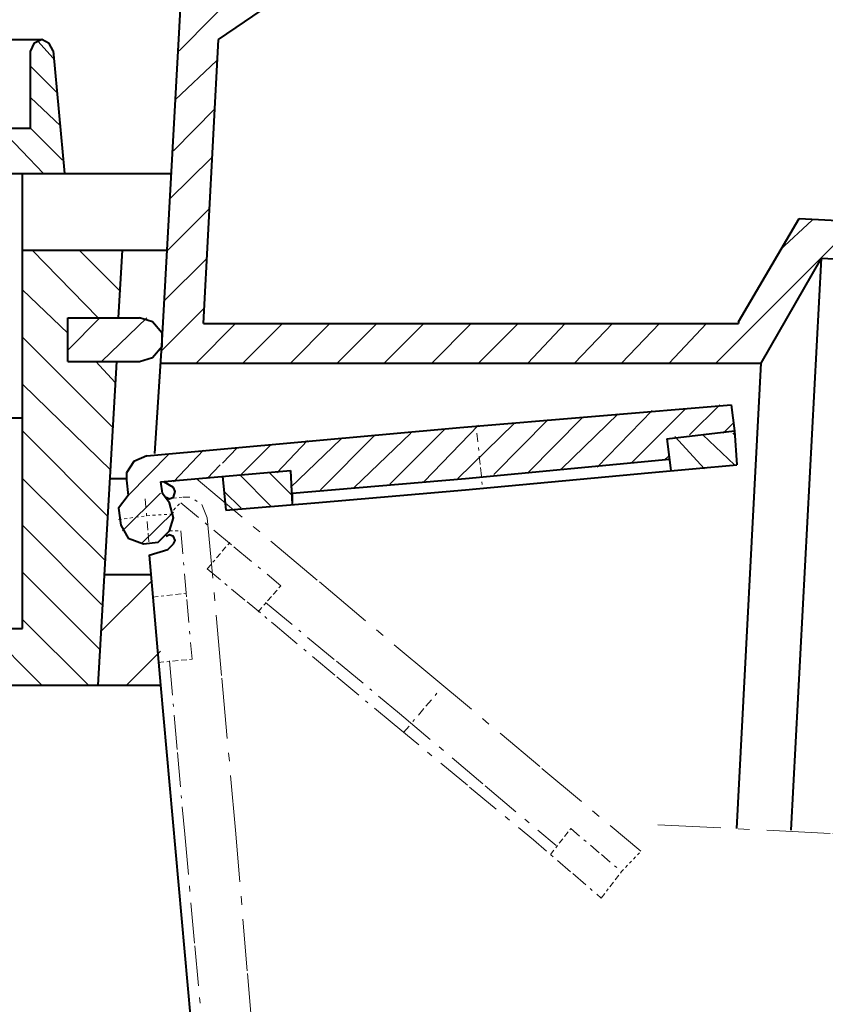
# Model space of a CAD drawing. Units: millimetres. Extents: x -112 to 108, y -55 to 59.
# Drawn here: x 1 to 29, y -18 to 16 of the extents above; entities that cross this region are included whole.
import ezdxf

# ---------------------------------------------------------------- set-up
doc = ezdxf.new("R2010")
doc.units = ezdxf.units.MM
doc.header["$MEASUREMENT"] = 0
for name, pattern in [('New Line10', [2.8, 1, -0.3, 0.1, -0.3, 1, -0.1]), ('New Line12', [1.2, 0.3, -0.2, 0.1, -0.2, 0.3, -0.1]), ('New Line13', [0.6, 0.1, -0.1, 0.1, -0.1, 0.1, -0.1]), ('New Line14', [0.6, 0.1, -0.1, 0.1, -0.1, 0.1, -0.1]), ('New Line16', [3.2, 1.2, -0.3, 0.1, -0.3, 1.2, -0.1]), ('New Line17', [0.8, 0.2, -0.1, 0.1, -0.1, 0.2, -0.1]), ('New Line18', [0.8, 0.2, -0.1, 0.1, -0.1, 0.2, -0.1]), ('New Line19', [1.4, 0.4, -0.2, 0.1, -0.2, 0.4, -0.1]), ('New Line2', [1.2, 0.3, -0.2, 0.1, -0.2, 0.3, -0.1]), ('New Line20', [0.8, 0.2, -0.1, 0.1, -0.1, 0.2, -0.1]), ('New Line21', [5, 1.8, -0.5, 0.3, -0.5, 1.8, -0.1]), ('New Line22', [5.6, 2.1, -0.5, 0.3, -0.5, 2.1, -0.1]), ('New Line23', [2.4, 0.8, -0.3, 0.1, -0.3, 0.8, -0.1]), ('New Line24', [0.8, 0.2, -0.1, 0.1, -0.1, 0.2, -0.1]), ('New Line25', [5.6, 2.1, -0.5, 0.3, -0.5, 2.1, -0.1]), ('New Line26', [5, 1.8, -0.5, 0.3, -0.5, 1.8, -0.1]), ('New Line27', [0.6, 0.1, -0.1, 0.1, -0.1, 0.1, -0.1]), ('New Line28', [0.6, 0.1, -0.1, 0.1, -0.1, 0.1, -0.1]), ('New Line29', [1.6, 0.5, -0.2, 0.1, -0.2, 0.5, -0.1]), ('New Line3', [6.1, 2.2, -0.6, 0.4, -0.6, 2.2, -0.1]), ('New Line30', [0.6, 0.1, -0.1, 0.1, -0.1, 0.1, -0.1]), ('New Line31', [0.8, 0.2, -0.1, 0.1, -0.1, 0.2, -0.1]), ('New Line32', [2.4, 0.8, -0.3, 0.1, -0.3, 0.8, -0.1]), ('New Line33', [0.8, 0.2, -0.1, 0.1, -0.1, 0.2, -0.1]), ('New Line34', [3.9, 1.4, -0.4, 0.2, -0.4, 1.4, -0.1]), ('New Line35', [3.2, 1.2, -0.3, 0.1, -0.3, 1.2, -0.1]), ('New Line40', [0.6, 0.1, -0.1, 0.1, -0.1, 0.1, -0.1]), ('New Line41', [1.2, 0.3, -0.2, 0.1, -0.2, 0.3, -0.1]), ('New Line6', [3.5, 1.2, -0.4, 0.2, -0.4, 1.2, -0.1]), ('New Line7', [3.9, 1.4, -0.4, 0.2, -0.4, 1.4, -0.1]), ('New Line8', [1.8, 0.6, -0.2, 0.1, -0.2, 0.6, -0.1]), ('New Line9', [1.8, 0.6, -0.2, 0.1, -0.2, 0.6, -0.1])]:
    doc.linetypes.add(name, pattern=pattern)
doc.layers.add('Ebene 1', color=7, linetype='Continuous')

msp = doc.modelspace()

# ---------------------------------------------------------------- linework, layer by layer
at = {"layer": 'Ebene 1', "color": 0, "lineweight": 20}
for points in [[(6.4164, 15.2599), (6.4164, 15.2599), (12.312, 21.2145), (12.312, 21.2145)], [(1.5034, 15.594), (1.5034, 15.594), (2.034, 15.0045), (2.034, 15.0045)], [(1.2479, 14.7293), (1.2479, 14.7293), (2.1519, 13.8253), (2.1519, 13.8253)], [(6.2788, 13.5502), (6.2788, 13.5502), (7.7331, 14.9258), (7.7331, 14.9258)], [(1.2479, 13.6288), (1.2479, 13.6288), (2.2895, 12.6462), (2.2895, 12.6462)], [(6.2199, 11.7815), (6.2199, 11.7815), (7.6544, 13.2358), (7.6544, 13.2358)], [(0.1867, 12.5676), (0.1867, 12.5676), (1.6999, 10.9955), (1.6999, 10.9955)], [(1.2479, 12.5676), (1.2479, 12.5676), (2.3484, 11.4671), (2.3484, 11.4671)], [(6.0823, 10.0915), (6.0823, 10.0915), (7.5365, 11.5261), (7.5365, 11.5261)], [(6.0233, 8.3228), (6.0233, 8.3228), (7.4579, 9.7574), (7.4579, 9.7574)], [(25.0858, 4.3924), (25.0858, 4.3924), (29.9987, 9.3054), (29.9987, 9.3054)], [(27.3064, 8.3228), (27.3064, 8.3228), (28.4266, 9.3643), (28.4266, 9.3643)], [(1.3069, 8.3228), (1.3069, 8.3228), (3.6061, 5.9646), (3.6061, 5.9646)], [(2.938, 8.3228), (2.938, 8.3228), (4.3922, 6.8685), (4.3922, 6.8685)], [(5.8858, 6.5541), (5.8858, 6.5541), (7.399, 8.0477), (7.399, 8.0477)], [(0.9728, 6.9471), (0.9728, 6.9471), (2.5449, 5.4339), (2.5449, 5.4339)], [(5.8268, 4.8444), (5.8268, 4.8444), (7.2614, 6.279), (7.2614, 6.279)], [(2.5449, 4.8444), (2.5449, 4.8444), (3.6651, 5.9646), (3.6651, 5.9646)], [(3.7241, 4.4513), (3.7241, 4.4513), (5.2962, 5.9646), (5.2962, 5.9646)], [(7.0059, 4.3924), (7.0059, 4.3924), (8.3816, 5.768), (8.3816, 5.768)], [(8.637, 4.3924), (8.637, 4.3924), (10.0127, 5.768), (10.0127, 5.768)], [(10.2878, 4.3924), (10.2878, 4.3924), (11.6635, 5.768), (11.6635, 5.768)], [(11.9189, 4.3924), (11.9189, 4.3924), (13.2946, 5.768), (13.2946, 5.768)], [(13.55, 4.3924), (13.55, 4.3924), (14.9257, 5.768), (14.9257, 5.768)], [(15.2008, 4.3924), (15.2008, 4.3924), (16.5764, 5.768), (16.5764, 5.768)], [(16.8319, 4.3924), (16.8319, 4.3924), (18.2076, 5.768), (18.2076, 5.768)], [(18.5416, 4.3924), (18.5416, 4.3924), (19.8387, 5.768), (19.8387, 5.768)], [(20.1728, 4.3924), (20.1728, 4.3924), (21.4894, 5.768), (21.4894, 5.768)], [(21.8039, 4.3924), (21.8039, 4.3924), (23.1206, 5.768), (23.1206, 5.768)], [(23.4546, 4.3924), (23.4546, 4.3924), (24.7517, 5.768), (24.7517, 5.768)], [(0.9728, 5.2964), (0.9728, 5.2964), (4.1171, 2.1521), (4.1171, 2.1521)], [(3.5275, 4.4513), (3.5275, 4.4513), (4.1957, 3.7242), (4.1957, 3.7242)], [(0.9728, 3.6653), (0.9728, 3.6653), (4.0581, 0.6585), (4.0581, 0.6585)], [(20.9588, 0.7764), (20.9588, 0.7764), (22.8651, 2.7416), (22.8651, 2.7416)], [(22.138, 0.914), (22.138, 0.914), (24.0442, 2.8202), (24.0442, 2.8202)], [(24.1621, 1.8966), (24.1621, 1.8966), (25.2233, 2.9381), (25.2233, 2.9381)], [(17.3625, 0.521), (17.3625, 0.521), (19.2491, 2.4272), (19.2491, 2.4272)], [(18.5416, 0.5799), (18.5416, 0.5799), (20.4282, 2.4862), (20.4282, 2.4862)], [(19.7208, 0.7175), (19.7208, 0.7175), (21.686, 2.6237), (21.686, 2.6237)], [(13.7466, 0.1869), (13.7466, 0.1869), (15.6528, 2.0931), (15.6528, 2.0931)], [(14.9257, 0.2655), (14.9257, 0.2655), (16.8319, 2.2307), (16.8319, 2.2307)], [(16.1048, 0.3834), (16.1048, 0.3834), (18.07, 2.2896), (18.07, 2.2896)], [(25.3412, 1.9555), (25.3412, 1.9555), (25.6753, 2.2896), (25.6753, 2.2896)], [(0.9728, 2.0342), (0.9728, 2.0342), (3.9206, -0.9136), (3.9206, -0.9136)], [(10.2878, 0.069), (10.2878, 0.069), (12.0565, 1.759), (12.0565, 1.759)], [(11.3294, -0.0096), (11.3294, -0.0096), (13.2356, 1.8966), (13.2356, 1.8966)], [(12.5085, 0.069), (12.5085, 0.069), (14.4737, 1.9555), (14.4737, 1.9555)], [(23.6512, 1.8376), (23.6512, 1.8376), (24.6927, 0.7175), (24.6927, 0.7175)], [(24.6338, 1.8966), (24.6338, 1.8966), (25.7343, 0.855), (25.7343, 0.855)], [(25.6753, 1.9555), (25.6753, 1.9555), (25.7343, 1.8966), (25.7343, 1.8966)], [(7.9296, 0.914), (7.9296, 0.914), (8.4405, 1.4446), (8.4405, 1.4446)], [(8.5781, 0.521), (8.5781, 0.521), (9.6196, 1.5625), (9.6196, 1.5625)], [(9.8162, 0.5799), (9.8162, 0.5799), (10.8774, 1.7001), (10.8774, 1.7001)], [(4.6477, -0.2062), (4.6477, -0.2062), (6.0823, 1.2481), (6.0823, 1.2481)], [(6.2199, 0.2655), (6.2199, 0.2655), (7.2614, 1.366), (7.2614, 1.366)], [(23.3171, 1.0516), (23.3171, 1.0516), (23.4546, 1.1695), (23.4546, 1.1695)], [(7.399, 0.3834), (7.399, 0.3834), (7.851, 0.855), (7.851, 0.855)], [(0.9728, 0.3834), (0.9728, 0.3834), (3.8616, -2.4858), (3.8616, -2.4858)], [(8.5191, 0.521), (8.5191, 0.521), (9.6196, -0.5992), (9.6196, -0.5992)], [(9.5607, 0.5799), (9.5607, 0.5799), (10.3468, -0.2062), (10.3468, -0.2062)], [(4.4512, -1.4442), (4.4512, -1.4442), (5.7679, -0.1276), (5.7679, -0.1276)], [(7.9885, -0.0686), (7.9885, -0.0686), (8.5781, -0.6582), (8.5781, -0.6582)], [(5.0997, -1.8962), (5.0997, -1.8962), (6.2199, -0.7957), (6.2199, -0.7957)], [(0.9728, -1.2477), (0.9728, -1.2477), (3.7241, -3.999), (3.7241, -3.999)], [(0.9728, -2.8788), (0.9728, -2.8788), (3.6651, -5.5712), (3.6651, -5.5712)], [(3.7241, -4.9226), (3.7241, -4.9226), (5.4338, -3.2129), (5.4338, -3.2129)], [(0.9728, -4.5296), (0.9728, -4.5296), (3.2721, -6.8092), (3.2721, -6.8092)], [(-0.3243, -4.844), (-0.3243, -4.844), (1.6409, -6.8092), (1.6409, -6.8092)], [(4.5887, -6.8092), (4.5887, -6.8092), (5.7679, -5.6301), (5.7679, -5.6301)]]:
    msp.add_open_spline(points, degree=3, dxfattribs=at)
at = {"layer": 'Ebene 1', "color": 0, "lineweight": 40}
for points in [[(5.8268, 5.1785), (5.8268, 5.1785), (6.6718, 20.507), (6.6718, 20.507)], [(7.792, 15.653), (7.792, 15.653), (12.312, 18.7383), (12.312, 18.7383)], [(-22.531, 15.653), (-22.531, 15.653), (1.6409, 15.653), (1.6409, 15.653)], [(1.6409, 15.653), (1.6409, 15.653), (1.6409, 15.653), (1.6409, 15.653)], [(7.2614, 5.768), (7.2614, 5.768), (7.792, 15.653), (7.792, 15.653)], [(1.2479, 12.5676), (1.2479, 12.5676), (1.2479, 15.2599), (1.2479, 15.2599)], [(2.034, 15.2599), (2.034, 15.2599), (2.427, 10.9955), (2.427, 10.9955)], [(-3.4096, 12.5676), (-3.4096, 12.5676), (1.2479, 12.5676), (1.2479, 12.5676)], [(-4.3333, 10.9955), (-4.3333, 10.9955), (6.1609, 10.9955), (6.1609, 10.9955)], [(0.9728, -4.844), (0.9728, -4.844), (0.9728, 10.9955), (0.9728, 10.9955)], [(25.8718, 5.827), (25.8718, 5.827), (27.9746, 9.4233), (27.9746, 9.4233)], [(27.9746, 9.4233), (27.9746, 9.4233), (54.5048, 8.0477), (54.5048, 8.0477)], [(0.9728, 8.3228), (0.9728, 8.3228), (6.0233, 8.3228), (6.0233, 8.3228)], [(4.3136, 5.9646), (4.3136, 5.9646), (4.4512, 8.3228), (4.4512, 8.3228)], [(26.6579, 4.3924), (26.6579, 4.3924), (28.7607, 8.0477), (28.7607, 8.0477)], [(27.6995, -11.8598), (27.6995, -11.8598), (28.7607, 8.0477), (28.7607, 8.0477)], [(28.7607, 8.0477), (28.7607, 8.0477), (54.3672, 6.672), (54.3672, 6.672)], [(2.5449, 4.4513), (2.5449, 4.4513), (2.5449, 5.9646), (2.5449, 5.9646)], [(2.5449, 5.9646), (2.5449, 5.9646), (5.0407, 5.9646), (5.0407, 5.9646)], [(25.8718, 5.827), (25.8718, 5.827), (25.8718, 5.768), (25.8718, 5.768)], [(7.2614, 5.768), (7.2614, 5.768), (25.8718, 5.768), (25.8718, 5.768)], [(5.5713, 1.2481), (5.5713, 1.2481), (5.8268, 5.1785), (5.8268, 5.1785)], [(2.5449, 4.4513), (2.5449, 4.4513), (5.0407, 4.4513), (5.0407, 4.4513)], [(3.6061, -6.8092), (3.6061, -6.8092), (4.2547, 4.4513), (4.2547, 4.4513)], [(5.7679, 4.3924), (5.7679, 4.3924), (7.2614, 4.3924), (7.2614, 4.3924)], [(7.2614, 4.3924), (7.2614, 4.3924), (26.6579, 4.3924), (26.6579, 4.3924)], [(25.8129, -11.8008), (25.8129, -11.8008), (26.6579, 4.3924), (26.6579, 4.3924)], [(16.1834, 2.1521), (16.1834, 2.1521), (25.6164, 2.9381), (25.6164, 2.9381)], [(25.6164, 2.9381), (25.6164, 2.9381), (25.7343, 2.0342), (25.7343, 2.0342)], [(-2.8201, 2.4862), (-2.8201, 2.4862), (0.9728, 2.4862), (0.9728, 2.4862)], [(5.2962, 1.1695), (5.2962, 1.1695), (16.1834, 2.1521), (16.1834, 2.1521)], [(23.376, 1.759), (23.376, 1.759), (25.7343, 2.0342), (25.7343, 2.0342)], [(23.376, 1.759), (23.376, 1.759), (23.5136, 0.6585), (23.5136, 0.6585)], [(25.7343, 2.0342), (25.7343, 2.0342), (25.8129, 0.855), (25.8129, 0.855)], [(16.3799, 0.3834), (16.3799, 0.3834), (23.4546, 1.0516), (23.4546, 1.0516)], [(22.7275, 0.5799), (22.7275, 0.5799), (25.8129, 0.855), (25.8129, 0.855)], [(3.9992, 0.3834), (3.9992, 0.3834), (4.5887, 0.3834), (4.5887, 0.3834)], [(5.7679, 0.2655), (5.7679, 0.2655), (10.2878, 0.6585), (10.2878, 0.6585)], [(7.9296, 0.462), (7.9296, 0.462), (8.0475, -0.7171), (8.0475, -0.7171)], [(10.2878, 0.6585), (10.2878, 0.6585), (10.3468, -0.5206), (10.3468, -0.5206)], [(10.3468, -0.1276), (10.3468, -0.1276), (16.3799, 0.3834), (16.3799, 0.3834)], [(16.3799, -0.0096), (16.3799, -0.0096), (22.7275, 0.5799), (22.7275, 0.5799)], [(4.5887, 0.3244), (4.5887, 0.3244), (4.6477, -0.2062), (4.6477, -0.2062)], [(5.7679, 0.2655), (5.7679, 0.2655), (5.8268, -0.1276), (5.8268, -0.1276)], [(6.2199, 0.069), (6.2199, 0.069), (5.8858, 0.2655), (5.8858, 0.2655)], [(10.3468, -0.1276), (10.3468, -0.1276), (10.3468, -0.5206), (10.3468, -0.5206)], [(11.1328, -0.4616), (11.1328, -0.4616), (16.3799, -0.0096), (16.3799, -0.0096)], [(8.0475, -0.7171), (8.0475, -0.7171), (11.1328, -0.4616), (11.1328, -0.4616)], [(5.3748, -2.2893), (5.3748, -2.2893), (5.7679, -6.8092), (5.7679, -6.8092)], [(3.8027, -2.9574), (3.8027, -2.9574), (5.4338, -2.9574), (5.4338, -2.9574)], [(-0.9138, -4.844), (-0.9138, -4.844), (0.9728, -4.844), (0.9728, -4.844)], [(-0.9138, -6.8092), (-0.9138, -6.8092), (5.7679, -6.8092), (5.7679, -6.8092)], [(5.7679, -6.8092), (5.7679, -6.8092), (6.8094, -18.4039), (6.8094, -18.4039)]]:
    msp.add_open_spline(points, degree=3, dxfattribs=at)
for points, knots in [([(1.6409, 15.653), (1.6409, 15.653), (1.3658, 15.5154), (1.3658, 15.5154), (1.3658, 15.5154), (1.3658, 15.5154), (1.2479, 15.2599), (1.2479, 15.2599)], [0, 0, 0, 0, 0.5, 0.5, 0.5, 0.5, 1, 1, 1, 1]), ([(2.034, 15.2599), (2.034, 15.2599), (1.8964, 15.5154), (1.8964, 15.5154), (1.8964, 15.5154), (1.8964, 15.5154), (1.6409, 15.653), (1.6409, 15.653)], [0, 0, 0, 0, 0.5, 0.5, 0.5, 0.5, 1, 1, 1, 1]), ([(5.0407, 4.4513), (5.0407, 4.4513), (5.4927, 4.5889), (5.4927, 4.5889), (5.4927, 4.5889), (5.4927, 4.5889), (5.8268, 4.982), (5.8268, 4.982), (5.8268, 4.982), (5.8268, 4.982), (5.8268, 5.4339), (5.8268, 5.4339), (5.8268, 5.4339), (5.8268, 5.4339), (5.4927, 5.827), (5.4927, 5.827), (5.4927, 5.827), (5.4927, 5.827), (5.0407, 5.9646), (5.0407, 5.9646)], [0, 0, 0, 0, 0.2, 0.2, 0.2, 0.2, 0.4, 0.4, 0.4, 0.4, 0.6, 0.6, 0.6, 0.6, 0.8, 0.8, 0.8, 0.8, 1, 1, 1, 1]), ([(5.2962, 1.1695), (5.2962, 1.1695), (4.8442, 0.9729), (4.8442, 0.9729), (4.8442, 0.9729), (4.8442, 0.9729), (4.5887, 0.5799), (4.5887, 0.5799), (4.5887, 0.5799), (4.5887, 0.5799), (4.5887, 0.3244), (4.5887, 0.3244)], [0, 0, 0, 0, 0.3333333, 0.3333333, 0.3333333, 0.3333333, 0.6666667, 0.6666667, 0.6666667, 0.6666667, 1, 1, 1, 1]), ([(5.9644, -0.2651), (5.9644, -0.2651), (6.0823, -0.3241), (6.0823, -0.3241), (6.0823, -0.3241), (6.0823, -0.3241), (6.2199, -0.2651), (6.2199, -0.2651), (6.2199, -0.2651), (6.2199, -0.2651), (6.2788, -0.0686), (6.2788, -0.0686), (6.2788, -0.0686), (6.2788, -0.0686), (6.2199, 0.069), (6.2199, 0.069)], [0, 0, 0, 0, 0.25, 0.25, 0.25, 0.25, 0.5, 0.5, 0.5, 0.5, 0.75, 0.75, 0.75, 0.75, 1, 1, 1, 1]), ([(4.6477, -0.2062), (4.6477, -0.2062), (4.3136, -0.6582), (4.3136, -0.6582), (4.3136, -0.6582), (4.3136, -0.6582), (4.3922, -1.2477), (4.3922, -1.2477), (4.3922, -1.2477), (4.3922, -1.2477), (4.6477, -1.6997), (4.6477, -1.6997), (4.6477, -1.6997), (4.6477, -1.6997), (5.1783, -1.8962), (5.1783, -1.8962), (5.1783, -1.8962), (5.1783, -1.8962), (5.6892, -1.8373), (5.6892, -1.8373), (5.6892, -1.8373), (5.6892, -1.8373), (6.0823, -1.4442), (6.0823, -1.4442), (6.0823, -1.4442), (6.0823, -1.4442), (6.2199, -0.9922), (6.2199, -0.9922), (6.2199, -0.9922), (6.2199, -0.9922), (6.0823, -0.4616), (6.0823, -0.4616), (6.0823, -0.4616), (6.0823, -0.4616), (5.8268, -0.1276), (5.8268, -0.1276)], [0, 0, 0, 0, 0.1111111, 0.1111111, 0.1111111, 0.1111111, 0.2222222, 0.2222222, 0.2222222, 0.2222222, 0.3333333, 0.3333333, 0.3333333, 0.3333333, 0.4444444, 0.4444444, 0.4444444, 0.4444444, 0.5555556, 0.5555556, 0.5555556, 0.5555556, 0.6666667, 0.6666667, 0.6666667, 0.6666667, 0.7777778, 0.7777778, 0.7777778, 0.7777778, 0.8888889, 0.8888889, 0.8888889, 0.8888889, 1, 1, 1, 1]), ([(6.2199, -1.8962), (6.2199, -1.8962), (6.2788, -1.7783), (6.2788, -1.7783), (6.2788, -1.7783), (6.2788, -1.7783), (6.2199, -1.6408), (6.2199, -1.6408), (6.2199, -1.6408), (6.2199, -1.6408), (6.0823, -1.5818), (6.0823, -1.5818), (6.0823, -1.5818), (6.0823, -1.5818), (5.9644, -1.6408), (5.9644, -1.6408)], [0, 0, 0, 0, 0.25, 0.25, 0.25, 0.25, 0.5, 0.5, 0.5, 0.5, 0.75, 0.75, 0.75, 0.75, 1, 1, 1, 1]), ([(5.3748, -2.2893), (5.3748, -2.2893), (6.0233, -2.0928), (6.0233, -2.0928), (6.0233, -2.0928), (6.0233, -2.0928), (6.2199, -1.8962), (6.2199, -1.8962)], [0, 0, 0, 0, 0.5, 0.5, 0.5, 0.5, 1, 1, 1, 1])]:
    msp.add_open_spline(points, degree=3, knots=knots, dxfattribs=at)
at = {"layer": 'Ebene 1', "color": 0, "linetype": 'New Line2', "lineweight": 20}
msp.add_open_spline([(16.773, 1.9555), (16.773, 1.9555), (16.9695, 0.069), (16.9695, 0.069)], degree=3, dxfattribs=at)
at = {"layer": 'Ebene 1', "color": 0, "linetype": 'New Line25', "lineweight": 20}
msp.add_open_spline([(7.0059, 0.3834), (7.0059, 0.3834), (15.2008, -6.4948), (15.2008, -6.4948)], degree=3, dxfattribs=at)
at = {"layer": 'Ebene 1', "color": 0, "linetype": 'New Line12', "lineweight": 20}
msp.add_open_spline([(5.2373, -0.3241), (5.2373, -0.3241), (5.3748, -1.8962), (5.3748, -1.8962)], degree=3, dxfattribs=at)
at = {"layer": 'Ebene 1', "color": 0, "linetype": 'New Line28', "lineweight": 20}
msp.add_open_spline([(6.0233, -0.3241), (6.0233, -0.3241), (6.5539, -0.2651), (6.5539, -0.2651)], degree=3, dxfattribs=at)
at = {"layer": 'Ebene 1', "color": 0, "linetype": 'New Line29', "lineweight": 20}
msp.add_open_spline([(7.399, -0.9922), (7.399, -0.9922), (7.2025, -0.5206), (7.2025, -0.5206), (7.2025, -0.5206), (7.2025, -0.5206), (6.8094, -0.2651), (6.8094, -0.2651), (6.8094, -0.2651), (6.8094, -0.2651), (6.5539, -0.2651), (6.5539, -0.2651)], degree=3, knots=[0, 0, 0, 0, 0.3333333, 0.3333333, 0.3333333, 0.3333333, 0.6666667, 0.6666667, 0.6666667, 0.6666667, 1, 1, 1, 1], dxfattribs=at)
at = {"layer": 'Ebene 1', "color": 0, "linetype": 'New Line40', "lineweight": 20}
msp.add_open_spline([(6.2199, -0.7171), (6.2199, -0.7171), (6.4753, -0.4616), (6.4753, -0.4616)], degree=3, dxfattribs=at)
at = {"layer": 'Ebene 1', "color": 0, "linetype": 'New Line23', "lineweight": 20}
msp.add_open_spline([(6.4753, -0.4616), (6.4753, -0.4616), (9.9537, -3.3505), (9.9537, -3.3505)], degree=3, dxfattribs=at)
at = {"layer": 'Ebene 1', "color": 0, "linetype": 'New Line13', "lineweight": 20}
msp.add_open_spline([(4.3136, -1.0512), (4.3136, -1.0512), (5.2962, -0.9136), (5.2962, -0.9136)], degree=3, dxfattribs=at)
at = {"layer": 'Ebene 1', "color": 0, "linetype": 'New Line14', "lineweight": 20}
msp.add_open_spline([(5.2962, -0.9136), (5.2962, -0.9136), (6.2199, -0.8547), (6.2199, -0.8547)], degree=3, dxfattribs=at)
at = {"layer": 'Ebene 1', "color": 0, "linetype": 'New Line22', "lineweight": 20}
msp.add_open_spline([(7.399, -0.9922), (7.399, -0.9922), (8.3816, -11.8598), (8.3816, -11.8598)], degree=3, dxfattribs=at)
at = {"layer": 'Ebene 1', "color": 0, "linetype": 'New Line30', "lineweight": 20}
msp.add_open_spline([(6.0823, -1.4442), (6.0823, -1.4442), (6.4753, -1.4442), (6.4753, -1.4442)], degree=3, dxfattribs=at)
at = {"layer": 'Ebene 1', "color": 0, "linetype": 'New Line32', "lineweight": 20}
msp.add_open_spline([(6.4753, -1.4442), (6.4753, -1.4442), (6.8684, -5.9052), (6.8684, -5.9052)], degree=3, dxfattribs=at)
at = {"layer": 'Ebene 1', "color": 0, "linetype": 'New Line17', "lineweight": 20}
msp.add_open_spline([(7.399, -2.7609), (7.399, -2.7609), (8.1851, -1.8373), (8.1851, -1.8373)], degree=3, dxfattribs=at)
at = {"layer": 'Ebene 1', "color": 0, "linetype": 'New Line9', "lineweight": 20}
msp.add_open_spline([(7.399, -2.7609), (7.399, -2.7609), (9.7572, -4.7261), (9.7572, -4.7261)], degree=3, dxfattribs=at)
at = {"layer": 'Ebene 1', "color": 0, "linetype": 'New Line24', "lineweight": 20}
msp.add_open_spline([(9.1676, -4.2545), (9.1676, -4.2545), (9.9537, -3.3505), (9.9537, -3.3505)], degree=3, dxfattribs=at)
at = {"layer": 'Ebene 1', "color": 0, "linetype": 'New Line31', "lineweight": 20}
msp.add_open_spline([(5.4927, -3.7435), (5.4927, -3.7435), (6.6718, -3.606), (6.6718, -3.606)], degree=3, dxfattribs=at)
at = {"layer": 'Ebene 1', "color": 0, "linetype": 'New Line16', "lineweight": 20}
msp.add_open_spline([(9.4231, -3.94), (9.4231, -3.94), (14.0806, -7.7918), (14.0806, -7.7918)], degree=3, dxfattribs=at)
at = {"layer": 'Ebene 1', "color": 0, "linetype": 'New Line10', "lineweight": 20}
msp.add_open_spline([(9.7572, -4.7261), (9.7572, -4.7261), (13.8252, -8.1259), (13.8252, -8.1259)], degree=3, dxfattribs=at)
at = {"layer": 'Ebene 1', "color": 0, "linetype": 'New Line33', "lineweight": 20}
msp.add_open_spline([(5.6892, -6.0232), (5.6892, -6.0232), (6.8684, -5.9052), (6.8684, -5.9052)], degree=3, dxfattribs=at)
at = {"layer": 'Ebene 1', "color": 0, "linetype": 'New Line35', "lineweight": 20}
msp.add_open_spline([(6.0823, -5.9642), (6.0823, -5.9642), (6.6129, -11.9973), (6.6129, -11.9973)], degree=3, dxfattribs=at)
at = {"layer": 'Ebene 1', "color": 0, "linetype": 'New Line26', "lineweight": 20}
msp.add_open_spline([(15.2008, -6.4948), (15.2008, -6.4948), (22.472, -12.5869), (22.472, -12.5869)], degree=3, dxfattribs=at)
at = {"layer": 'Ebene 1', "color": 0, "linetype": 'New Line41', "lineweight": 20}
msp.add_open_spline([(14.2182, -8.46), (14.2182, -8.46), (15.4563, -7.0057), (15.4563, -7.0057)], degree=3, dxfattribs=at)
at = {"layer": 'Ebene 1', "color": 0, "linetype": 'New Line7', "lineweight": 20}
msp.add_open_spline([(14.0806, -7.7918), (14.0806, -7.7918), (19.5242, -12.3904), (19.5242, -12.3904)], degree=3, dxfattribs=at)
at = {"layer": 'Ebene 1', "color": 0, "linetype": 'New Line6', "lineweight": 20}
msp.add_open_spline([(13.8252, -8.1259), (13.8252, -8.1259), (18.7382, -12.1939), (18.7382, -12.1939)], degree=3, dxfattribs=at)
at = {"layer": 'Ebene 1', "color": 0, "linetype": 'New Line21', "lineweight": 20}
msp.add_open_spline([(8.3816, -11.8598), (8.3816, -11.8598), (9.1676, -21.2927), (9.1676, -21.2927)], degree=3, dxfattribs=at)
at = {"layer": 'Ebene 1', "color": 0, "linetype": 'New Line20', "lineweight": 20}
msp.add_open_spline([(19.3277, -12.7048), (19.3277, -12.7048), (20.0352, -11.8008), (20.0352, -11.8008)], degree=3, dxfattribs=at)
at = {"layer": 'Ebene 1', "color": 0, "linetype": 'New Line19', "lineweight": 20}
msp.add_open_spline([(20.0352, -11.8008), (20.0352, -11.8008), (21.8039, -13.2944), (21.8039, -13.2944)], degree=3, dxfattribs=at)
at = {"layer": 'Ebene 1', "color": 0, "linetype": 'New Line3', "lineweight": 20}
msp.add_open_spline([(23.0616, -11.6633), (23.0616, -11.6633), (46.0544, -12.8424), (46.0544, -12.8424)], degree=3, dxfattribs=at)
at = {"layer": 'Ebene 1', "color": 0, "linetype": 'New Line34', "lineweight": 20}
msp.add_open_spline([(6.6129, -11.9973), (6.6129, -11.9973), (7.2614, -19.131), (7.2614, -19.131)], degree=3, dxfattribs=at)
at = {"layer": 'Ebene 1', "color": 0, "linetype": 'New Line8', "lineweight": 20}
msp.add_open_spline([(18.7382, -12.1939), (18.7382, -12.1939), (21.0964, -14.218), (21.0964, -14.218)], degree=3, dxfattribs=at)
at = {"layer": 'Ebene 1', "color": 0, "linetype": 'New Line27', "lineweight": 20}
msp.add_open_spline([(21.8039, -13.2944), (21.8039, -13.2944), (22.472, -12.5869), (22.472, -12.5869)], degree=3, dxfattribs=at)
at = {"layer": 'Ebene 1', "color": 0, "linetype": 'New Line18', "lineweight": 20}
msp.add_open_spline([(21.0964, -14.218), (21.0964, -14.218), (21.8039, -13.2944), (21.8039, -13.2944)], degree=3, dxfattribs=at)

doc.saveas('drawing.dxf')
